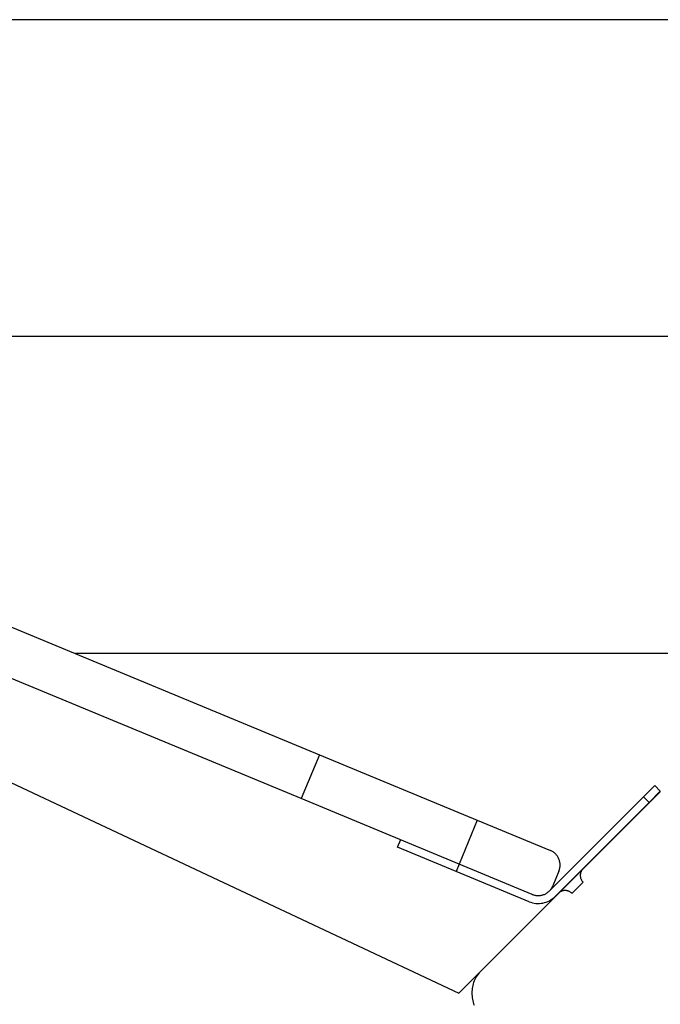
# Model space of a CAD drawing. Extents: x -47.1 to 47.1, y -52.6 to 12.5.
# Drawn here: x 13.9 to 16, y -18.7 to -15.6 of the extents above; entities that cross this region are included whole.
import ezdxf

# ---------------------------------------------------------------- set-up
doc = ezdxf.new("R2010")
doc.units = 0
doc.layers.get('0').update_dxf_attribs({"linetype": 'CONTINUOUS'})

msp = doc.modelspace()

# ---------------------------------------------------------------- linework, layer by layer
at = {"color": 0}
for points in [[(19.0184, -15.619), (11.9813, -15.619)], [(19.0184, -15.619), (11.9813, -15.619)], [(19.0184, -15.619), (11.9813, -15.619)], [(19.0184, -15.619), (11.9813, -15.619)], [(19.0184, -15.619), (11.9813, -15.619)], [(19.0184, -15.619), (11.9813, -15.619)], [(19.0184, -15.619), (11.9813, -15.619)], [(19.0184, -15.619), (11.9813, -15.619)], [(19.0184, -15.619), (11.9813, -15.619)], [(19.0184, -15.619), (11.9813, -15.619)], [(19.0184, -15.619), (11.9813, -15.619)], [(19.0184, -15.619), (11.9813, -15.619)], [(19.0184, -15.619), (11.9813, -15.619)], [(19.0184, -15.619), (11.9813, -15.619)], [(19.0184, -15.619), (11.9813, -15.619)], [(19.0184, -15.619), (11.9813, -15.619)], [(19.0184, -15.619), (11.9813, -15.619)], [(19.0184, -15.619), (11.9813, -15.619)], [(19.0184, -15.619), (11.9813, -15.619)], [(19.0184, -15.619), (11.9813, -15.619)], [(19.0184, -15.619), (11.9813, -15.619)], [(18.0184, -16.619), (12.0063, -16.619)], [(18.0184, -16.619), (12.0063, -16.619)], [(18.0184, -16.619), (12.0063, -16.619)], [(18.0184, -16.619), (12.0063, -16.619)], [(18.0184, -16.619), (12.0063, -16.619)], [(18.0184, -16.619), (12.0063, -16.619)], [(18.0184, -16.619), (12.0063, -16.619)], [(18.0184, -16.619), (12.0063, -16.619)], [(18.0184, -16.619), (12.0063, -16.619)], [(18.0184, -16.619), (12.0063, -16.619)], [(18.0184, -16.619), (12.0063, -16.619)], [(18.0184, -16.619), (12.0063, -16.619)], [(18.0184, -16.619), (12.0063, -16.619)], [(18.0184, -16.619), (12.0063, -16.619)], [(18.0184, -16.619), (12.0063, -16.619)], [(18.0184, -16.619), (12.0063, -16.619)], [(18.0184, -16.619), (12.0063, -16.619)], [(18.0184, -16.619), (12.0063, -16.619)], [(18.0184, -16.619), (12.0063, -16.619)], [(18.0184, -16.619), (12.0063, -16.619)], [(18.0184, -16.619), (12.0063, -16.619)], [(12.8237, -17.0842), (14.8851, -17.938)], [(12.8237, -17.0842), (14.8851, -17.938)], [(12.8237, -17.0842), (14.8851, -17.938)], [(12.8237, -17.0842), (14.8851, -17.938)], [(12.8237, -17.0842), (14.8851, -17.938)], [(12.8237, -17.0842), (14.8851, -17.938)], [(12.8237, -17.0842), (14.8851, -17.938)], [(12.8237, -17.0842), (14.8851, -17.938)], [(12.8237, -17.0842), (14.8851, -17.938)], [(12.8237, -17.0842), (14.8851, -17.938)], [(12.8237, -17.0842), (14.8851, -17.938)], [(12.8237, -17.0842), (14.8851, -17.938)], [(12.8237, -17.0842), (14.8851, -17.938)], [(12.8237, -17.0842), (14.8851, -17.938)], [(12.8237, -17.0842), (14.8851, -17.938)], [(12.8237, -17.0842), (14.8851, -17.938)], [(12.8237, -17.0842), (14.8851, -17.938)], [(12.8237, -17.0842), (14.8851, -17.938)], [(12.8237, -17.0842), (14.8851, -17.938)], [(12.8237, -17.0842), (14.8851, -17.938)], [(12.8237, -17.0842), (14.8851, -17.938)], [(11.9813, -17.119), (15.3251, -18.6901)], [(11.9813, -17.119), (15.3251, -18.6901)], [(11.9813, -17.119), (15.3251, -18.6901)], [(11.9813, -17.119), (15.3251, -18.6901)], [(11.9813, -17.119), (15.3251, -18.6901)], [(11.9813, -17.119), (15.3251, -18.6901)], [(11.9813, -17.119), (15.3251, -18.6901)], [(11.9813, -17.119), (15.3251, -18.6901)], [(11.9813, -17.119), (15.3251, -18.6901)], [(11.9813, -17.119), (15.3251, -18.6901)], [(11.9813, -17.119), (15.3251, -18.6901)], [(11.9813, -17.119), (15.3251, -18.6901)], [(11.9813, -17.119), (15.3251, -18.6901)], [(11.9813, -17.119), (15.3251, -18.6901)], [(11.9813, -17.119), (15.3251, -18.6901)], [(11.9813, -17.119), (15.3251, -18.6901)], [(11.9813, -17.119), (15.3251, -18.6901)], [(11.9813, -17.119), (15.3251, -18.6901)], [(11.9813, -17.119), (15.3251, -18.6901)], [(11.9813, -17.119), (15.3251, -18.6901)], [(11.9813, -17.119), (15.3251, -18.6901)], [(14.8277, -18.0766), (12.7663, -17.2228)], [(14.8277, -18.0766), (12.7663, -17.2228)], [(14.8277, -18.0766), (12.7663, -17.2228)], [(14.8277, -18.0766), (12.7663, -17.2228)], [(14.8277, -18.0766), (12.7663, -17.2228)], [(14.8277, -18.0766), (12.7663, -17.2228)], [(14.8277, -18.0766), (12.7663, -17.2228)], [(14.8277, -18.0766), (12.7663, -17.2228)], [(14.8277, -18.0766), (12.7663, -17.2228)], [(14.8277, -18.0766), (12.7663, -17.2228)], [(14.8277, -18.0766), (12.7663, -17.2228)], [(14.8277, -18.0766), (12.7663, -17.2228)], [(14.8277, -18.0766), (12.7663, -17.2228)], [(14.8277, -18.0766), (12.7663, -17.2228)], [(14.8277, -18.0766), (12.7663, -17.2228)], [(14.8277, -18.0766), (12.7663, -17.2228)], [(14.8277, -18.0766), (12.7663, -17.2228)], [(14.8277, -18.0766), (12.7663, -17.2228)], [(14.8277, -18.0766), (12.7663, -17.2228)], [(14.8277, -18.0766), (12.7663, -17.2228)], [(14.8277, -18.0766), (12.7663, -17.2228)], [(14.1149, -17.619), (14.1149, -17.619)], [(17.0184, -17.619), (14.1149, -17.619)], [(17.0184, -17.619), (14.1149, -17.619)], [(17.0184, -17.619), (14.1149, -17.619)], [(17.0184, -17.619), (14.1149, -17.619)], [(17.0184, -17.619), (14.1149, -17.619)], [(17.0184, -17.619), (14.1149, -17.619)], [(17.0184, -17.619), (14.1149, -17.619)], [(17.0184, -17.619), (14.1149, -17.619)], [(17.0184, -17.619), (14.1149, -17.619)], [(17.0184, -17.619), (14.1149, -17.619)], [(17.0184, -17.619), (14.1149, -17.619)], [(17.0184, -17.619), (14.1149, -17.619)], [(17.0184, -17.619), (14.1149, -17.619)], [(17.0184, -17.619), (14.1149, -17.619)], [(17.0184, -17.619), (14.1149, -17.619)], [(17.0184, -17.619), (14.1149, -17.619)], [(17.0184, -17.619), (14.1149, -17.619)], [(17.0184, -17.619), (14.1149, -17.619)], [(17.0184, -17.619), (14.1149, -17.619)], [(17.0184, -17.619), (14.1149, -17.619)], [(17.0184, -17.619), (14.1149, -17.619)], [(14.8851, -17.938), (14.8277, -18.0766)], [(14.8851, -17.938), (14.8277, -18.0766)], [(14.8851, -17.938), (14.8277, -18.0766)], [(14.8851, -17.938), (14.8277, -18.0766)], [(14.8851, -17.938), (14.8277, -18.0766)], [(14.8851, -17.938), (14.8277, -18.0766)], [(14.8851, -17.938), (14.8277, -18.0766)], [(14.8851, -17.938), (14.8277, -18.0766)], [(14.8851, -17.938), (14.8277, -18.0766)], [(14.8851, -17.938), (14.8277, -18.0766)], [(14.8851, -17.938), (14.8277, -18.0766)], [(14.8851, -17.938), (14.8277, -18.0766)], [(14.8851, -17.938), (14.8277, -18.0766)], [(14.8851, -17.938), (14.8277, -18.0766)], [(14.8851, -17.938), (14.8277, -18.0766)], [(14.8851, -17.938), (14.8277, -18.0766)], [(14.8851, -17.938), (14.8277, -18.0766)], [(14.8851, -17.938), (14.8277, -18.0766)], [(14.8851, -17.938), (14.8277, -18.0766)], [(14.8851, -17.938), (14.8277, -18.0766)], [(14.8851, -17.938), (14.8277, -18.0766)], [(14.8851, -17.938), (14.8851, -17.938)], [(14.8851, -17.938), (14.8851, -17.938)], [(14.8851, -17.938), (15.3834, -18.1445)], [(14.8851, -17.938), (15.3834, -18.1445)], [(14.8851, -17.938), (15.3834, -18.1445)], [(14.8851, -17.938), (15.3834, -18.1445)], [(14.8851, -17.938), (15.3834, -18.1445)], [(14.8851, -17.938), (15.3834, -18.1445)], [(14.8851, -17.938), (15.3834, -18.1445)], [(14.8851, -17.938), (15.3834, -18.1445)], [(14.8851, -17.938), (15.3834, -18.1445)], [(14.8851, -17.938), (15.3834, -18.1445)], [(14.8851, -17.938), (15.3834, -18.1445)], [(14.8851, -17.938), (15.3834, -18.1445)], [(14.8851, -17.938), (15.3834, -18.1445)], [(14.8851, -17.938), (15.3834, -18.1445)], [(14.8851, -17.938), (15.3834, -18.1445)], [(14.8851, -17.938), (15.3834, -18.1445)], [(14.8851, -17.938), (15.3834, -18.1445)], [(14.8851, -17.938), (15.3834, -18.1445)], [(14.8851, -17.938), (15.3834, -18.1445)], [(14.8851, -17.938), (15.3834, -18.1445)], [(14.8851, -17.938), (15.3834, -18.1445)], [(14.8851, -17.938), (14.8851, -17.938)], [(15.9083, -18.0709), (15.9437, -18.0356)], [(15.9083, -18.0709), (15.9437, -18.0356)], [(15.9083, -18.0709), (15.9437, -18.0356)], [(15.9083, -18.0709), (15.9437, -18.0356)], [(15.9083, -18.0709), (15.9437, -18.0356)], [(15.9083, -18.0709), (15.9437, -18.0356)], [(15.9083, -18.0709), (15.9437, -18.0356)], [(15.9083, -18.0709), (15.9437, -18.0356)], [(15.9083, -18.0709), (15.9437, -18.0356)], [(15.9083, -18.0709), (15.9437, -18.0356)], [(15.9083, -18.0709), (15.9437, -18.0356)], [(15.9083, -18.0709), (15.9437, -18.0356)], [(15.9083, -18.0709), (15.9437, -18.0356)], [(15.9083, -18.0709), (15.9437, -18.0356)], [(15.9083, -18.0709), (15.9437, -18.0356)], [(15.9083, -18.0709), (15.9437, -18.0356)], [(15.9083, -18.0709), (15.9437, -18.0356)], [(15.9083, -18.0709), (15.9437, -18.0356)], [(15.9083, -18.0709), (15.9437, -18.0356)], [(15.9083, -18.0709), (15.9437, -18.0356)], [(15.9083, -18.0709), (15.9437, -18.0356)], [(15.9437, -18.0356), (15.9437, -18.0356)], [(15.9437, -18.0356), (15.9437, -18.0356)], [(15.9437, -18.0356), (15.9613, -18.0532)], [(15.9437, -18.0356), (15.9613, -18.0532)], [(15.9437, -18.0356), (15.9613, -18.0532)], [(15.9437, -18.0356), (15.9613, -18.0532)], [(15.9437, -18.0356), (15.9613, -18.0532)], [(15.9437, -18.0356), (15.9613, -18.0532)], [(15.9437, -18.0356), (15.9613, -18.0532)], [(15.9437, -18.0356), (15.9613, -18.0532)], [(15.9437, -18.0356), (15.9613, -18.0532)], [(15.9437, -18.0356), (15.9613, -18.0532)], [(15.9437, -18.0356), (15.9613, -18.0532)], [(15.9437, -18.0356), (15.9613, -18.0532)], [(15.9437, -18.0356), (15.9613, -18.0532)], [(15.9437, -18.0356), (15.9613, -18.0532)], [(15.9437, -18.0356), (15.9613, -18.0532)], [(15.9437, -18.0356), (15.9613, -18.0532)], [(15.9437, -18.0356), (15.9613, -18.0532)], [(15.9437, -18.0356), (15.9613, -18.0532)], [(15.9437, -18.0356), (15.9613, -18.0532)], [(15.9437, -18.0356), (15.9613, -18.0532)], [(15.9437, -18.0356), (15.9613, -18.0532)], [(14.8277, -18.0766), (14.8277, -18.0766)], [(15.326, -18.283), (14.8277, -18.0766)], [(15.326, -18.283), (14.8277, -18.0766)], [(15.326, -18.283), (14.8277, -18.0766)], [(15.326, -18.283), (14.8277, -18.0766)], [(15.326, -18.283), (14.8277, -18.0766)], [(15.326, -18.283), (14.8277, -18.0766)], [(15.326, -18.283), (14.8277, -18.0766)], [(15.326, -18.283), (14.8277, -18.0766)], [(15.326, -18.283), (14.8277, -18.0766)], [(15.326, -18.283), (14.8277, -18.0766)], [(15.326, -18.283), (14.8277, -18.0766)], [(15.326, -18.283), (14.8277, -18.0766)], [(15.326, -18.283), (14.8277, -18.0766)], [(15.326, -18.283), (14.8277, -18.0766)], [(15.326, -18.283), (14.8277, -18.0766)], [(15.326, -18.283), (14.8277, -18.0766)], [(15.326, -18.283), (14.8277, -18.0766)], [(15.326, -18.283), (14.8277, -18.0766)], [(15.326, -18.283), (14.8277, -18.0766)], [(15.326, -18.283), (14.8277, -18.0766)], [(15.326, -18.283), (14.8277, -18.0766)], [(14.8277, -18.0766), (14.8277, -18.0766)], [(14.8277, -18.0766), (14.8277, -18.0766)], [(15.9083, -18.0709), (15.6114, -18.3678)], [(15.9083, -18.0709), (15.6114, -18.3678)], [(15.9083, -18.0709), (15.6114, -18.3678)], [(15.9083, -18.0709), (15.6114, -18.3678)], [(15.9083, -18.0709), (15.6114, -18.3678)], [(15.9083, -18.0709), (15.6114, -18.3678)], [(15.9083, -18.0709), (15.6114, -18.3678)], [(15.9083, -18.0709), (15.6114, -18.3678)], [(15.9083, -18.0709), (15.6114, -18.3678)], [(15.9083, -18.0709), (15.6114, -18.3678)], [(15.9083, -18.0709), (15.6114, -18.3678)], [(15.9083, -18.0709), (15.6114, -18.3678)], [(15.9083, -18.0709), (15.6114, -18.3678)], [(15.9083, -18.0709), (15.6114, -18.3678)], [(15.9083, -18.0709), (15.6114, -18.3678)], [(15.9083, -18.0709), (15.6114, -18.3678)], [(15.9083, -18.0709), (15.6114, -18.3678)], [(15.9083, -18.0709), (15.6114, -18.3678)], [(15.9083, -18.0709), (15.6114, -18.3678)], [(15.9083, -18.0709), (15.6114, -18.3678)], [(15.9083, -18.0709), (15.6114, -18.3678)], [(15.7175, -18.2976), (15.9615, -18.0537)], [(15.7175, -18.2976), (15.9615, -18.0537)], [(15.7175, -18.2976), (15.9615, -18.0537)], [(15.7175, -18.2976), (15.9615, -18.0537)], [(15.7175, -18.2976), (15.9615, -18.0537)], [(15.7175, -18.2976), (15.9615, -18.0537)], [(15.7175, -18.2976), (15.9615, -18.0537)], [(15.7175, -18.2976), (15.9615, -18.0537)], [(15.7175, -18.2976), (15.9615, -18.0537)], [(15.7175, -18.2976), (15.9615, -18.0537)], [(15.7175, -18.2976), (15.9615, -18.0537)], [(15.7175, -18.2976), (15.9615, -18.0537)], [(15.7175, -18.2976), (15.9615, -18.0537)], [(15.7175, -18.2976), (15.9615, -18.0537)], [(15.7175, -18.2976), (15.9615, -18.0537)], [(15.7175, -18.2976), (15.9615, -18.0537)], [(15.7175, -18.2976), (15.9615, -18.0537)], [(15.7175, -18.2976), (15.9615, -18.0537)], [(15.7175, -18.2976), (15.9615, -18.0537)], [(15.7175, -18.2976), (15.9615, -18.0537)], [(15.7175, -18.2976), (15.9615, -18.0537)], [(15.9083, -18.0709), (15.9083, -18.0709)], [(15.9083, -18.0709), (15.9083, -18.0709)], [(15.9083, -18.0709), (15.9083, -18.0709)], [(15.926, -18.0886), (15.9083, -18.0709)], [(15.926, -18.0886), (15.9083, -18.0709)], [(15.926, -18.0886), (15.9083, -18.0709)], [(15.926, -18.0886), (15.9083, -18.0709)], [(15.926, -18.0886), (15.9083, -18.0709)], [(15.926, -18.0886), (15.9083, -18.0709)], [(15.926, -18.0886), (15.9083, -18.0709)], [(15.926, -18.0886), (15.9083, -18.0709)], [(15.926, -18.0886), (15.9083, -18.0709)], [(15.926, -18.0886), (15.9083, -18.0709)], [(15.926, -18.0886), (15.9083, -18.0709)], [(15.926, -18.0886), (15.9083, -18.0709)], [(15.926, -18.0886), (15.9083, -18.0709)], [(15.926, -18.0886), (15.9083, -18.0709)], [(15.926, -18.0886), (15.9083, -18.0709)], [(15.926, -18.0886), (15.9083, -18.0709)], [(15.926, -18.0886), (15.9083, -18.0709)], [(15.926, -18.0886), (15.9083, -18.0709)], [(15.926, -18.0886), (15.9083, -18.0709)], [(15.926, -18.0886), (15.9083, -18.0709)], [(15.926, -18.0886), (15.9083, -18.0709)], [(15.9613, -18.0532), (15.926, -18.0886)], [(15.9613, -18.0532), (15.926, -18.0886)], [(15.9613, -18.0532), (15.926, -18.0886)], [(15.9613, -18.0532), (15.926, -18.0886)], [(15.9613, -18.0532), (15.926, -18.0886)], [(15.9613, -18.0532), (15.926, -18.0886)], [(15.9613, -18.0532), (15.926, -18.0886)], [(15.9613, -18.0532), (15.926, -18.0886)], [(15.9613, -18.0532), (15.926, -18.0886)], [(15.9613, -18.0532), (15.926, -18.0886)], [(15.9613, -18.0532), (15.926, -18.0886)], [(15.9613, -18.0532), (15.926, -18.0886)], [(15.9613, -18.0532), (15.926, -18.0886)], [(15.9613, -18.0532), (15.926, -18.0886)], [(15.9613, -18.0532), (15.926, -18.0886)], [(15.9613, -18.0532), (15.926, -18.0886)], [(15.9613, -18.0532), (15.926, -18.0886)], [(15.9613, -18.0532), (15.926, -18.0886)], [(15.9613, -18.0532), (15.926, -18.0886)], [(15.9613, -18.0532), (15.926, -18.0886)], [(15.9613, -18.0532), (15.926, -18.0886)], [(15.9613, -18.0532), (15.9613, -18.0532)], [(15.9613, -18.0532), (15.9613, -18.0532)], [(15.6291, -18.3855), (15.926, -18.0886)], [(15.6291, -18.3855), (15.926, -18.0886)], [(15.6291, -18.3855), (15.926, -18.0886)], [(15.6291, -18.3855), (15.926, -18.0886)], [(15.6291, -18.3855), (15.926, -18.0886)], [(15.6291, -18.3855), (15.926, -18.0886)], [(15.6291, -18.3855), (15.926, -18.0886)], [(15.6291, -18.3855), (15.926, -18.0886)], [(15.6291, -18.3855), (15.926, -18.0886)], [(15.6291, -18.3855), (15.926, -18.0886)], [(15.6291, -18.3855), (15.926, -18.0886)], [(15.6291, -18.3855), (15.926, -18.0886)], [(15.6291, -18.3855), (15.926, -18.0886)], [(15.6291, -18.3855), (15.926, -18.0886)], [(15.6291, -18.3855), (15.926, -18.0886)], [(15.6291, -18.3855), (15.926, -18.0886)], [(15.6291, -18.3855), (15.926, -18.0886)], [(15.6291, -18.3855), (15.926, -18.0886)], [(15.6291, -18.3855), (15.926, -18.0886)], [(15.6291, -18.3855), (15.926, -18.0886)], [(15.6291, -18.3855), (15.926, -18.0886)], [(15.926, -18.0886), (15.926, -18.0886)], [(15.926, -18.0886), (15.926, -18.0886)], [(15.926, -18.0886), (15.926, -18.0886)], [(15.3834, -18.1445), (15.326, -18.283)], [(15.3834, -18.1445), (15.326, -18.283)], [(15.3834, -18.1445), (15.326, -18.283)], [(15.3834, -18.1445), (15.326, -18.283)], [(15.3834, -18.1445), (15.326, -18.283)], [(15.3834, -18.1445), (15.326, -18.283)], [(15.3834, -18.1445), (15.326, -18.283)], [(15.3834, -18.1445), (15.326, -18.283)], [(15.3834, -18.1445), (15.326, -18.283)], [(15.3834, -18.1445), (15.326, -18.283)], [(15.3834, -18.1445), (15.326, -18.283)], [(15.3834, -18.1445), (15.326, -18.283)], [(15.3834, -18.1445), (15.326, -18.283)], [(15.3834, -18.1445), (15.326, -18.283)], [(15.3834, -18.1445), (15.326, -18.283)], [(15.3834, -18.1445), (15.326, -18.283)], [(15.3834, -18.1445), (15.326, -18.283)], [(15.3834, -18.1445), (15.326, -18.283)], [(15.3834, -18.1445), (15.326, -18.283)], [(15.3834, -18.1445), (15.326, -18.283)], [(15.3834, -18.1445), (15.326, -18.283)], [(15.3834, -18.1445), (15.3834, -18.1445)], [(15.3834, -18.1445), (15.3834, -18.1445)], [(15.3834, -18.1445), (15.6144, -18.2401)], [(15.3834, -18.1445), (15.6144, -18.2401)], [(15.3834, -18.1445), (15.6144, -18.2401)], [(15.3834, -18.1445), (15.6144, -18.2401)], [(15.3834, -18.1445), (15.6144, -18.2401)], [(15.3834, -18.1445), (15.6144, -18.2401)], [(15.3834, -18.1445), (15.6144, -18.2401)], [(15.3834, -18.1445), (15.6144, -18.2401)], [(15.3834, -18.1445), (15.6144, -18.2401)], [(15.3834, -18.1445), (15.6144, -18.2401)], [(15.3834, -18.1445), (15.6144, -18.2401)], [(15.3834, -18.1445), (15.6144, -18.2401)], [(15.3834, -18.1445), (15.6144, -18.2401)], [(15.3834, -18.1445), (15.6144, -18.2401)], [(15.3834, -18.1445), (15.6144, -18.2401)], [(15.3834, -18.1445), (15.6144, -18.2401)], [(15.3834, -18.1445), (15.6144, -18.2401)], [(15.3834, -18.1445), (15.6144, -18.2401)], [(15.3834, -18.1445), (15.6144, -18.2401)], [(15.3834, -18.1445), (15.6144, -18.2401)], [(15.3834, -18.1445), (15.6144, -18.2401)], [(15.3834, -18.1445), (15.3834, -18.1445)], [(15.1413, -18.2065), (15.1311, -18.2309)], [(15.1413, -18.2065), (15.1311, -18.2309)], [(15.1413, -18.2065), (15.1311, -18.2309)], [(15.1413, -18.2065), (15.1311, -18.2309)], [(15.1413, -18.2065), (15.1311, -18.2309)], [(15.1413, -18.2065), (15.1311, -18.2309)], [(15.1413, -18.2065), (15.1311, -18.2309)], [(15.1413, -18.2065), (15.1311, -18.2309)], [(15.1413, -18.2065), (15.1311, -18.2309)], [(15.1413, -18.2065), (15.1311, -18.2309)], [(15.1413, -18.2065), (15.1311, -18.2309)], [(15.1413, -18.2065), (15.1311, -18.2309)], [(15.1413, -18.2065), (15.1311, -18.2309)], [(15.1413, -18.2065), (15.1311, -18.2309)], [(15.1413, -18.2065), (15.1311, -18.2309)], [(15.1413, -18.2065), (15.1311, -18.2309)], [(15.1413, -18.2065), (15.1311, -18.2309)], [(15.1413, -18.2065), (15.1311, -18.2309)], [(15.1413, -18.2065), (15.1311, -18.2309)], [(15.1413, -18.2065), (15.1311, -18.2309)], [(15.1413, -18.2065), (15.1311, -18.2309)], [(15.1311, -18.2309), (15.1311, -18.2309)], [(15.1317, -18.2296), (15.1317, -18.2296)], [(15.3165, -18.3061), (15.1317, -18.2296)], [(15.3165, -18.3061), (15.1317, -18.2296)], [(15.3165, -18.3061), (15.1317, -18.2296)], [(15.3165, -18.3061), (15.1317, -18.2296)], [(15.3165, -18.3061), (15.1317, -18.2296)], [(15.3165, -18.3061), (15.1317, -18.2296)], [(15.3165, -18.3061), (15.1317, -18.2296)], [(15.3165, -18.3061), (15.1317, -18.2296)], [(15.3165, -18.3061), (15.1317, -18.2296)], [(15.3165, -18.3061), (15.1317, -18.2296)], [(15.3165, -18.3061), (15.1317, -18.2296)], [(15.3165, -18.3061), (15.1317, -18.2296)], [(15.3165, -18.3061), (15.1317, -18.2296)], [(15.3165, -18.3061), (15.1317, -18.2296)], [(15.3165, -18.3061), (15.1317, -18.2296)], [(15.3165, -18.3061), (15.1317, -18.2296)], [(15.3165, -18.3061), (15.1317, -18.2296)], [(15.3165, -18.3061), (15.1317, -18.2296)], [(15.3165, -18.3061), (15.1317, -18.2296)], [(15.3165, -18.3061), (15.1317, -18.2296)], [(15.3165, -18.3061), (15.1317, -18.2296)], [(15.1413, -18.2065), (15.1413, -18.2065)], [(15.6144, -18.2401), (15.6144, -18.2401)], [(15.6415, -18.3054), (15.6415, -18.3054), (15.6422, -18.303), (15.643, -18.3006), (15.6436, -18.2982), (15.6442, -18.2959), (15.6445, -18.2935), (15.6449, -18.2911), (15.645, -18.2887), (15.6452, -18.2863), (15.645, -18.2837), (15.6449, -18.2813), (15.6445, -18.2789), (15.6442, -18.2765), (15.6436, -18.2741), (15.643, -18.2717), (15.6422, -18.2693), (15.6415, -18.2672), (15.6415, -18.2672), (15.6403, -18.2648), (15.6393, -18.2626), (15.6379, -18.2604), (15.6367, -18.2584), (15.6352, -18.2563), (15.6338, -18.2544), (15.6321, -18.2526), (15.6306, -18.2509), (15.6287, -18.2491), (15.6269, -18.2475), (15.6248, -18.246), (15.623, -18.2446), (15.6208, -18.2432), (15.6187, -18.242), (15.6165, -18.241), (15.6144, -18.2401)], [(15.326, -18.283), (15.3165, -18.3061)], [(15.326, -18.283), (15.3165, -18.3061)], [(15.326, -18.283), (15.3165, -18.3061)], [(15.326, -18.283), (15.3165, -18.3061)], [(15.326, -18.283), (15.3165, -18.3061)], [(15.326, -18.283), (15.3165, -18.3061)], [(15.326, -18.283), (15.3165, -18.3061)], [(15.326, -18.283), (15.3165, -18.3061)], [(15.326, -18.283), (15.3165, -18.3061)], [(15.326, -18.283), (15.3165, -18.3061)], [(15.326, -18.283), (15.3165, -18.3061)], [(15.326, -18.283), (15.3165, -18.3061)], [(15.326, -18.283), (15.3165, -18.3061)], [(15.326, -18.283), (15.3165, -18.3061)], [(15.326, -18.283), (15.3165, -18.3061)], [(15.326, -18.283), (15.3165, -18.3061)], [(15.326, -18.283), (15.3165, -18.3061)], [(15.326, -18.283), (15.3165, -18.3061)], [(15.326, -18.283), (15.3165, -18.3061)], [(15.326, -18.283), (15.3165, -18.3061)], [(15.326, -18.283), (15.3165, -18.3061)], [(15.326, -18.283), (15.326, -18.283)], [(15.557, -18.3787), (15.326, -18.283)], [(15.557, -18.3787), (15.326, -18.283)], [(15.557, -18.3787), (15.326, -18.283)], [(15.557, -18.3787), (15.326, -18.283)], [(15.557, -18.3787), (15.326, -18.283)], [(15.557, -18.3787), (15.326, -18.283)], [(15.557, -18.3787), (15.326, -18.283)], [(15.557, -18.3787), (15.326, -18.283)], [(15.557, -18.3787), (15.326, -18.283)], [(15.557, -18.3787), (15.326, -18.283)], [(15.557, -18.3787), (15.326, -18.283)], [(15.557, -18.3787), (15.326, -18.283)], [(15.557, -18.3787), (15.326, -18.283)], [(15.557, -18.3787), (15.326, -18.283)], [(15.557, -18.3787), (15.326, -18.283)], [(15.557, -18.3787), (15.326, -18.283)], [(15.557, -18.3787), (15.326, -18.283)], [(15.557, -18.3787), (15.326, -18.283)], [(15.557, -18.3787), (15.326, -18.283)], [(15.557, -18.3787), (15.326, -18.283)], [(15.557, -18.3787), (15.326, -18.283)], [(15.326, -18.283), (15.326, -18.283)], [(15.326, -18.283), (15.326, -18.283)], [(15.326, -18.283), (15.326, -18.283)], [(15.3165, -18.3061), (15.3165, -18.3061)], [(15.3165, -18.3061), (15.3165, -18.3061)], [(15.5473, -18.4018), (15.3165, -18.3061)], [(15.5473, -18.4018), (15.3165, -18.3061)], [(15.5473, -18.4018), (15.3165, -18.3061)], [(15.5473, -18.4018), (15.3165, -18.3061)], [(15.5473, -18.4018), (15.3165, -18.3061)], [(15.5473, -18.4018), (15.3165, -18.3061)], [(15.5473, -18.4018), (15.3165, -18.3061)], [(15.5473, -18.4018), (15.3165, -18.3061)], [(15.5473, -18.4018), (15.3165, -18.3061)], [(15.5473, -18.4018), (15.3165, -18.3061)], [(15.5473, -18.4018), (15.3165, -18.3061)], [(15.5473, -18.4018), (15.3165, -18.3061)], [(15.5473, -18.4018), (15.3165, -18.3061)], [(15.5473, -18.4018), (15.3165, -18.3061)], [(15.5473, -18.4018), (15.3165, -18.3061)], [(15.5473, -18.4018), (15.3165, -18.3061)], [(15.5473, -18.4018), (15.3165, -18.3061)], [(15.5473, -18.4018), (15.3165, -18.3061)], [(15.5473, -18.4018), (15.3165, -18.3061)], [(15.5473, -18.4018), (15.3165, -18.3061)], [(15.5473, -18.4018), (15.3165, -18.3061)], [(15.3165, -18.3061), (15.3165, -18.3061)], [(15.6415, -18.3054), (15.6223, -18.3516)], [(15.6415, -18.3054), (15.6223, -18.3516)], [(15.6415, -18.3054), (15.6223, -18.3516)], [(15.6415, -18.3054), (15.6223, -18.3516)], [(15.6415, -18.3054), (15.6223, -18.3516)], [(15.6415, -18.3054), (15.6223, -18.3516)], [(15.6415, -18.3054), (15.6223, -18.3516)], [(15.6415, -18.3054), (15.6223, -18.3516)], [(15.6415, -18.3054), (15.6223, -18.3516)], [(15.6415, -18.3054), (15.6223, -18.3516)], [(15.6415, -18.3054), (15.6223, -18.3516)], [(15.6415, -18.3054), (15.6223, -18.3516)], [(15.6415, -18.3054), (15.6223, -18.3516)], [(15.6415, -18.3054), (15.6223, -18.3516)], [(15.6415, -18.3054), (15.6223, -18.3516)], [(15.6415, -18.3054), (15.6223, -18.3516)], [(15.6415, -18.3054), (15.6223, -18.3516)], [(15.6415, -18.3054), (15.6223, -18.3516)], [(15.6415, -18.3054), (15.6223, -18.3516)], [(15.6415, -18.3054), (15.6223, -18.3516)], [(15.6415, -18.3054), (15.6223, -18.3516)], [(15.6397, -18.3754), (15.7175, -18.2976)], [(15.6397, -18.3754), (15.7175, -18.2976)], [(15.6397, -18.3754), (15.7175, -18.2976)], [(15.6397, -18.3754), (15.7175, -18.2976)], [(15.6397, -18.3754), (15.7175, -18.2976)], [(15.6397, -18.3754), (15.7175, -18.2976)], [(15.6397, -18.3754), (15.7175, -18.2976)], [(15.6397, -18.3754), (15.7175, -18.2976)], [(15.6397, -18.3754), (15.7175, -18.2976)], [(15.6397, -18.3754), (15.7175, -18.2976)], [(15.6397, -18.3754), (15.7175, -18.2976)], [(15.6397, -18.3754), (15.7175, -18.2976)], [(15.6397, -18.3754), (15.7175, -18.2976)], [(15.6397, -18.3754), (15.7175, -18.2976)], [(15.6397, -18.3754), (15.7175, -18.2976)], [(15.6397, -18.3754), (15.7175, -18.2976)], [(15.6397, -18.3754), (15.7175, -18.2976)], [(15.6397, -18.3754), (15.7175, -18.2976)], [(15.6397, -18.3754), (15.7175, -18.2976)], [(15.6397, -18.3754), (15.7175, -18.2976)], [(15.6397, -18.3754), (15.7175, -18.2976)], [(15.6415, -18.3054), (15.6415, -18.3054)], [(15.7175, -18.2976), (15.7175, -18.2976), (15.7163, -18.2985), (15.7154, -18.2997), (15.7145, -18.3009), (15.7137, -18.3021), (15.7128, -18.3033), (15.7121, -18.3046), (15.7115, -18.3058), (15.711, -18.3073), (15.7104, -18.3085), (15.7099, -18.31), (15.7095, -18.3114), (15.7092, -18.3129), (15.7089, -18.3144), (15.7088, -18.3159), (15.7087, -18.3174), (15.7087, -18.3189), (15.7087, -18.3189), (15.7087, -18.3201), (15.7088, -18.3216), (15.7089, -18.3231), (15.7092, -18.3246), (15.7095, -18.3259), (15.7099, -18.3274), (15.7104, -18.3288), (15.711, -18.3303), (15.7115, -18.3315), (15.7121, -18.3328), (15.7128, -18.334), (15.7137, -18.3354), (15.7145, -18.3365), (15.7154, -18.3377), (15.7163, -18.3389), (15.7175, -18.3401)], [(15.7175, -18.2976), (15.7175, -18.2976)], [(15.7175, -18.2976), (15.7175, -18.2976)], [(15.557, -18.3787), (15.557, -18.3787), (15.5591, -18.3794), (15.5615, -18.3802), (15.5639, -18.3808), (15.5663, -18.3814), (15.5687, -18.3817), (15.5711, -18.3822), (15.5735, -18.3823), (15.5761, -18.3825), (15.5785, -18.3823), (15.5809, -18.3822), (15.5833, -18.3817), (15.5857, -18.3814), (15.5881, -18.3808), (15.5905, -18.3802), (15.5929, -18.3794), (15.5953, -18.3787), (15.5953, -18.3787), (15.5974, -18.3775), (15.5996, -18.3765), (15.6017, -18.3751), (15.6039, -18.3739), (15.6057, -18.3724), (15.6078, -18.371), (15.6096, -18.3693), (15.6115, -18.3678), (15.613, -18.3659), (15.6147, -18.3641), (15.6161, -18.362), (15.6176, -18.3602), (15.6188, -18.358), (15.6201, -18.3559), (15.6211, -18.3537), (15.6223, -18.3516)], [(15.6223, -18.3516), (15.6223, -18.3516)], [(15.6821, -18.3754), (15.6998, -18.3578)], [(15.6821, -18.3754), (15.6998, -18.3578)], [(15.6821, -18.3754), (15.6998, -18.3578)], [(15.6821, -18.3754), (15.6998, -18.3578)], [(15.6821, -18.3754), (15.6998, -18.3578)], [(15.6821, -18.3754), (15.6998, -18.3578)], [(15.6821, -18.3754), (15.6998, -18.3578)], [(15.6821, -18.3754), (15.6998, -18.3578)], [(15.6821, -18.3754), (15.6998, -18.3578)], [(15.6821, -18.3754), (15.6998, -18.3578)], [(15.6821, -18.3754), (15.6998, -18.3578)], [(15.6821, -18.3754), (15.6998, -18.3578)], [(15.6821, -18.3754), (15.6998, -18.3578)], [(15.6821, -18.3754), (15.6998, -18.3578)], [(15.6821, -18.3754), (15.6998, -18.3578)], [(15.6821, -18.3754), (15.6998, -18.3578)], [(15.6821, -18.3754), (15.6998, -18.3578)], [(15.6821, -18.3754), (15.6998, -18.3578)], [(15.6821, -18.3754), (15.6998, -18.3578)], [(15.6821, -18.3754), (15.6998, -18.3578)], [(15.6821, -18.3754), (15.6998, -18.3578)], [(15.6998, -18.3578), (15.7175, -18.3401)], [(15.6998, -18.3578), (15.7175, -18.3401)], [(15.6998, -18.3578), (15.7175, -18.3401)], [(15.6998, -18.3578), (15.7175, -18.3401)], [(15.6998, -18.3578), (15.7175, -18.3401)], [(15.6998, -18.3578), (15.7175, -18.3401)], [(15.6998, -18.3578), (15.7175, -18.3401)], [(15.6998, -18.3578), (15.7175, -18.3401)], [(15.6998, -18.3578), (15.7175, -18.3401)], [(15.6998, -18.3578), (15.7175, -18.3401)], [(15.6998, -18.3578), (15.7175, -18.3401)], [(15.6998, -18.3578), (15.7175, -18.3401)], [(15.6998, -18.3578), (15.7175, -18.3401)], [(15.6998, -18.3578), (15.7175, -18.3401)], [(15.6998, -18.3578), (15.7175, -18.3401)], [(15.6998, -18.3578), (15.7175, -18.3401)], [(15.6998, -18.3578), (15.7175, -18.3401)], [(15.6998, -18.3578), (15.7175, -18.3401)], [(15.6998, -18.3578), (15.7175, -18.3401)], [(15.6998, -18.3578), (15.7175, -18.3401)], [(15.6998, -18.3578), (15.7175, -18.3401)], [(15.6998, -18.3578), (15.6998, -18.3578)], [(15.6998, -18.3578), (15.6998, -18.3578)], [(15.7175, -18.3401), (15.7175, -18.3401)], [(15.3958, -18.6194), (15.6397, -18.3754)], [(15.3958, -18.6194), (15.6397, -18.3754)], [(15.3958, -18.6194), (15.6397, -18.3754)], [(15.3958, -18.6194), (15.6397, -18.3754)], [(15.3958, -18.6194), (15.6397, -18.3754)], [(15.3958, -18.6194), (15.6397, -18.3754)], [(15.3958, -18.6194), (15.6397, -18.3754)], [(15.3958, -18.6194), (15.6397, -18.3754)], [(15.3958, -18.6194), (15.6397, -18.3754)], [(15.3958, -18.6194), (15.6397, -18.3754)], [(15.3958, -18.6194), (15.6397, -18.3754)], [(15.3958, -18.6194), (15.6397, -18.3754)], [(15.3958, -18.6194), (15.6397, -18.3754)], [(15.3958, -18.6194), (15.6397, -18.3754)], [(15.3958, -18.6194), (15.6397, -18.3754)], [(15.3958, -18.6194), (15.6397, -18.3754)], [(15.3958, -18.6194), (15.6397, -18.3754)], [(15.3958, -18.6194), (15.6397, -18.3754)], [(15.3958, -18.6194), (15.6397, -18.3754)], [(15.3958, -18.6194), (15.6397, -18.3754)], [(15.3958, -18.6194), (15.6397, -18.3754)], [(15.5473, -18.4018), (15.5473, -18.4018), (15.5525, -18.4036), (15.5579, -18.4052), (15.5633, -18.4063), (15.5688, -18.407), (15.5742, -18.4072), (15.5797, -18.4072), (15.5851, -18.4067), (15.5906, -18.4059), (15.5957, -18.4046), (15.601, -18.4029), (15.606, -18.4009), (15.6111, -18.3986), (15.6157, -18.3958), (15.6204, -18.3927), (15.6248, -18.3892), (15.6291, -18.3855)], [(15.557, -18.3787), (15.557, -18.3787)], [(15.6114, -18.3678), (15.6114, -18.3678)], [(15.6291, -18.3855), (15.6291, -18.3855)], [(15.6821, -18.3754), (15.6821, -18.3754), (15.6809, -18.3742), (15.6798, -18.3733), (15.6786, -18.3724), (15.6775, -18.3716), (15.6761, -18.3707), (15.6749, -18.37), (15.6736, -18.3694), (15.6724, -18.3689), (15.6709, -18.3683), (15.6695, -18.3678), (15.668, -18.3674), (15.6667, -18.3671), (15.6652, -18.3668), (15.6637, -18.3667), (15.6622, -18.3666), (15.6609, -18.3666), (15.6609, -18.3666), (15.6594, -18.3666), (15.6579, -18.3667), (15.6564, -18.3668), (15.6549, -18.3671), (15.6534, -18.3674), (15.6521, -18.3678), (15.6506, -18.3683), (15.6494, -18.3689), (15.6479, -18.3694), (15.6467, -18.37), (15.6454, -18.3707), (15.6442, -18.3716), (15.643, -18.3724), (15.6418, -18.3733), (15.6406, -18.3742), (15.6397, -18.3754)], [(15.6397, -18.3754), (15.6397, -18.3754)], [(15.6397, -18.3754), (15.6397, -18.3754)], [(15.6821, -18.3754), (15.6821, -18.3754)], [(15.5473, -18.4018), (15.5473, -18.4018)], [(15.3251, -18.6901), (15.3958, -18.6194)], [(15.3251, -18.6901), (15.3958, -18.6194)], [(15.3251, -18.6901), (15.3958, -18.6194)], [(15.3251, -18.6901), (15.3958, -18.6194)], [(15.3251, -18.6901), (15.3958, -18.6194)], [(15.3251, -18.6901), (15.3958, -18.6194)], [(15.3251, -18.6901), (15.3958, -18.6194)], [(15.3251, -18.6901), (15.3958, -18.6194)], [(15.3251, -18.6901), (15.3958, -18.6194)], [(15.3251, -18.6901), (15.3958, -18.6194)], [(15.3251, -18.6901), (15.3958, -18.6194)], [(15.3251, -18.6901), (15.3958, -18.6194)], [(15.3251, -18.6901), (15.3958, -18.6194)], [(15.3251, -18.6901), (15.3958, -18.6194)], [(15.3251, -18.6901), (15.3958, -18.6194)], [(15.3251, -18.6901), (15.3958, -18.6194)], [(15.3251, -18.6901), (15.3958, -18.6194)], [(15.3251, -18.6901), (15.3958, -18.6194)], [(15.3251, -18.6901), (15.3958, -18.6194)], [(15.3251, -18.6901), (15.3958, -18.6194)], [(15.3251, -18.6901), (15.3958, -18.6194)], [(15.3958, -18.6194), (15.3958, -18.6194), (15.3923, -18.6229), (15.3891, -18.6266), (15.386, -18.6304), (15.3832, -18.6345), (15.3805, -18.6386), (15.3781, -18.6428), (15.3759, -18.6472), (15.374, -18.6517), (15.3721, -18.6562), (15.3706, -18.6608), (15.3693, -18.6656), (15.3683, -18.6704), (15.3674, -18.6752), (15.3669, -18.6801), (15.3665, -18.685), (15.3665, -18.6901), (15.3665, -18.6901), (15.3665, -18.6949), (15.3669, -18.6998), (15.3674, -18.7046), (15.3683, -18.7096), (15.3693, -18.7142), (15.3706, -18.719), (15.3721, -18.7236), (15.374, -18.7283)], [(15.3958, -18.6194), (15.3958, -18.6194)], [(15.3958, -18.6194), (15.3958, -18.6194)], [(15.3251, -18.6901), (15.3251, -18.6901)], [(15.3251, -18.6901), (15.3251, -18.6901)]]:
    msp.add_lwpolyline(points, dxfattribs=at)

doc.saveas('drawing.dxf')
